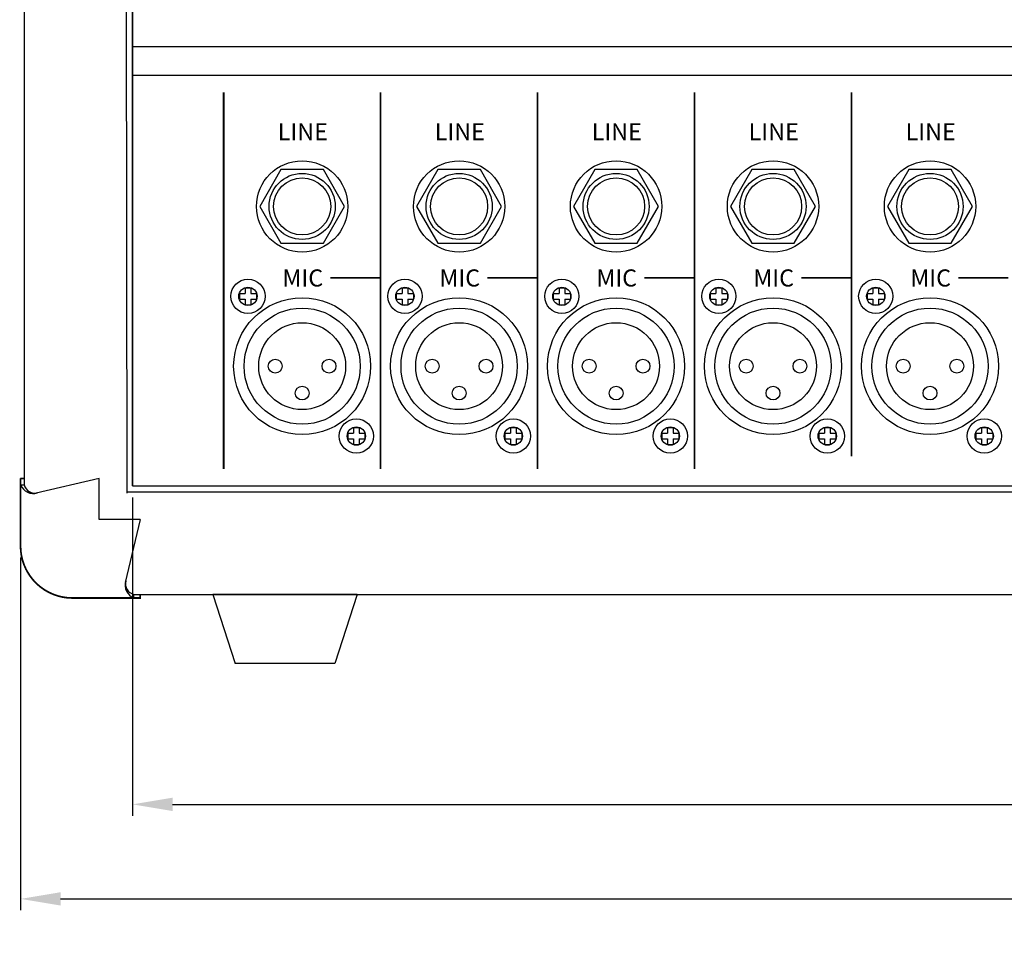
# Model space of a CAD drawing. Units: millimetres. Extents: x 87 to 1003, y 63 to 916.
# Drawn here: x 94 to 266, y 63 to 224 of the extents above; entities that cross this region are included whole.
import ezdxf

# ---------------------------------------------------------------- set-up
doc = ezdxf.new("R2010")
doc.units = ezdxf.units.MM
doc.header["$MEASUREMENT"] = 0
doc.layers.add('F-SILK', color=80, linetype='Continuous')
doc.layers.add('F-참조', color=60, linetype='Continuous')
doc.styles.add('SIZE', font='monotxt.shx', dxfattribs={"width": 0.8, "height": 2})
doc.styles.add('style1', font='ARIAL.TTF')
doc.dimstyles.get("Standard").update_dxf_attribs({"dimtxt": 7, "dimasz": 7, "dimexe": 2, "dimexo": 2, "dimgap": 1, "dimtad": 0, "dimdec": 1, "dimzin": 0, "dimdsep": 46, "dimtxsty": 'Standard', "dimcen": 1, "dimadec": 0, "dimazin": 0, "dimtfac": 1, "dimtdec": 1, "dimtofl": 0, "dimtmove": 0, "dimatfit": 3, "dimfxl": 0, "dimtolj": 1, "dimtzin": 0, "dimarcsym": 0})
doc.dimstyles.new('STANDARD$0', dxfattribs={"dimscale": 0, "dimtxt": 2, "dimasz": 3, "dimexe": 3, "dimexo": 1, "dimgap": 1, "dimtad": 1, "dimlfac": -1, "dimzin": 0, "dimdsep": 46, "dimtxsty": 'SIZE', "dimcen": -1, "dimadec": 0, "dimazin": 0, "dimtfac": 1, "dimtmove": 0, "dimatfit": 3, "dimfxl": 0, "dimtolj": 1, "dimtzin": 0, "dimarcsym": 0})

# ---------------------------------------------------------------- blocks, each defined once
blk = doc.blocks.new('*D29')
at = {"color": 0, "linetype": 'Continuous', "lineweight": -2}
for p, q in [((94.14, 129.8), (94.14, 67.97)), ((564.81, 129.8), (564.81, 67.97)), ((101.14, 69.97), (310.4, 69.97)), ((557.81, 69.97), (348.55, 69.97))]:
    blk.add_line(p, q, dxfattribs=at)
at = {"color": 0, "linetype": 'Continuous'}
for points in [[(101.14, 71.14), (101.14, 68.81), (94.14, 69.97)], [(557.81, 71.14), (557.81, 68.81), (564.81, 69.97)]]:
    blk.add_solid(points, dxfattribs=at)
at = {"layer": 'Defpoints', "color": 0, "linetype": 'Continuous'}
for p in [(94.14, 131.8), (564.81, 131.8), (94.14, 69.97)]:
    blk.add_point(p, dxfattribs=at)
at = {"color": 0, "linetype": 'Continuous', "insert": (329.47, 69.97), "char_height": 10, "attachment_point": 5, "style": 'style1'}
blk.add_mtext('\\A1;470.7', dxfattribs=at)
blk = doc.blocks.new('*D30')
at = {"color": 0, "linetype": 'Continuous', "lineweight": -2}
for p, q in [((113.77, 140.34), (113.77, 84.54)), ((545.17, 140.34), (545.17, 84.54)), ((120.77, 86.54), (311.42, 86.54)), ((538.17, 86.54), (347.53, 86.54))]:
    blk.add_line(p, q, dxfattribs=at)
at = {"color": 0, "linetype": 'Continuous'}
for points in [[(120.77, 87.71), (120.77, 85.37), (113.77, 86.54)], [(538.17, 87.71), (538.17, 85.37), (545.17, 86.54)]]:
    blk.add_solid(points, dxfattribs=at)
at = {"layer": 'Defpoints', "color": 0, "linetype": 'Continuous'}
for p in [(113.77, 142.34), (545.17, 142.34), (113.77, 86.54)]:
    blk.add_point(p, dxfattribs=at)
at = {"color": 0, "linetype": 'Continuous', "insert": (329.47, 86.54), "char_height": 10, "attachment_point": 5, "style": 'style1'}
blk.add_mtext('\\A1;431.4', dxfattribs=at)

msp = doc.modelspace()

# ---------------------------------------------------------------- linework, layer by layer
at = {"color": 7}
for p, q in [((113.773, 142.337), (113.773, 407.337)), ((113.773, 219.337), (545.173, 219.337)), ((113.773, 214.337), (545.173, 214.337)), ((113.773, 142.337), (545.173, 142.337))]:
    msp.add_line(p, q, dxfattribs=at)
at = {"color": 7, "linetype": 'Continuous'}
for p, q in [((113.773, 407.337), (113.773, 142.337)), ((129.723, 146.837), (129.723, 209.837)), ((129.723, 209.837), (129.723, 146.837)), ((129.723, 209.837), (129.723, 146.837)), ((132.473, 176.087), (132.473, 175.087)), ((132.473, 176.087), (133.473, 176.087)), ((133.473, 177.087), (134.473, 177.087)), ((133.473, 177.087), (133.473, 176.087)), ((134.473, 177.087), (134.473, 176.087)), ((134.473, 176.087), (135.473, 176.087)), ((135.473, 176.087), (135.473, 175.087)), ((159.973, 176.087), (159.973, 175.087)), ((159.973, 176.087), (160.973, 176.087)), ((160.973, 177.087), (160.973, 176.087)), ((160.973, 177.087), (161.973, 177.087)), ((161.973, 177.087), (161.973, 176.087)), ((161.973, 176.087), (162.973, 176.087)), ((162.973, 176.087), (162.973, 175.087)), ((187.473, 176.087), (187.473, 175.087)), ((187.473, 176.087), (188.473, 176.087)), ((188.473, 177.087), (188.473, 176.087)), ((188.473, 177.087), (189.473, 177.087)), ((189.473, 177.087), (189.473, 176.087)), ((189.473, 176.087), (190.473, 176.087)), ((190.473, 176.087), (190.473, 175.087)), ((214.973, 176.087), (214.973, 175.087)), ((214.973, 176.087), (215.973, 176.087)), ((215.973, 177.087), (215.973, 176.087)), ((215.973, 177.087), (216.973, 177.087)), ((216.973, 177.087), (216.973, 176.087)), ((216.973, 176.087), (217.973, 176.087)), ((217.973, 176.087), (217.973, 175.087)), ((242.473, 176.087), (242.473, 175.087)), ((242.473, 176.087), (243.473, 176.087)), ((243.473, 177.087), (243.473, 176.087)), ((243.473, 177.087), (244.473, 177.087)), ((244.473, 177.087), (244.473, 176.087)), ((244.473, 176.087), (245.473, 176.087)), ((245.473, 176.087), (245.473, 175.087)), ((132.473, 175.087), (133.473, 175.087)), ((133.473, 175.087), (133.473, 174.087)), ((134.473, 175.087), (135.473, 175.087)), ((134.473, 175.087), (134.473, 174.087)), ((159.973, 175.087), (160.973, 175.087)), ((160.973, 175.087), (160.973, 174.087)), ((161.973, 175.087), (161.973, 174.087)), ((161.973, 175.087), (162.973, 175.087)), ((187.473, 175.087), (188.473, 175.087)), ((188.473, 175.087), (188.473, 174.087)), ((189.473, 175.087), (189.473, 174.087)), ((189.473, 175.087), (190.473, 175.087)), ((214.973, 175.087), (215.973, 175.087)), ((215.973, 175.087), (215.973, 174.087)), ((216.973, 175.087), (216.973, 174.087)), ((216.973, 175.087), (217.973, 175.087)), ((242.473, 175.087), (243.473, 175.087)), ((243.473, 175.087), (243.473, 174.087)), ((244.473, 175.087), (245.473, 175.087)), ((244.473, 175.087), (244.473, 174.087)), ((133.473, 174.087), (134.473, 174.087)), ((160.973, 174.087), (161.973, 174.087)), ((188.473, 174.087), (189.473, 174.087)), ((215.973, 174.087), (216.973, 174.087)), ((243.473, 174.087), (244.473, 174.087)), ((152.473, 152.587), (153.473, 152.587)), ((152.473, 152.587), (152.473, 151.587)), ((153.473, 152.587), (153.473, 151.587)), ((179.973, 152.587), (179.973, 151.587)), ((179.973, 152.587), (180.973, 152.587)), ((180.973, 152.587), (180.973, 151.587)), ((207.473, 152.587), (207.473, 151.587)), ((207.473, 152.587), (208.473, 152.587)), ((208.473, 152.587), (208.473, 151.587)), ((234.973, 152.587), (234.973, 151.587)), ((234.973, 152.587), (235.973, 152.587)), ((235.973, 152.587), (235.973, 151.587)), ((262.473, 152.587), (262.473, 151.587)), ((262.473, 152.587), (263.473, 152.587)), ((263.473, 152.587), (263.473, 151.587)), ((151.473, 151.587), (152.473, 151.587)), ((151.473, 151.587), (151.473, 150.587)), ((151.473, 150.587), (152.473, 150.587)), ((152.473, 150.587), (152.473, 149.587)), ((153.473, 151.587), (154.473, 151.587)), ((153.473, 150.587), (154.473, 150.587)), ((153.473, 150.587), (153.473, 149.587)), ((154.473, 151.587), (154.473, 150.587)), ((178.973, 151.587), (178.973, 150.587)), ((178.973, 151.587), (179.973, 151.587)), ((178.973, 150.587), (179.973, 150.587)), ((179.973, 150.587), (179.973, 149.587)), ((180.973, 151.587), (181.973, 151.587)), ((180.973, 150.587), (181.973, 150.587)), ((180.973, 150.587), (180.973, 149.587)), ((181.973, 151.587), (181.973, 150.587)), ((206.473, 151.587), (206.473, 150.587)), ((206.473, 151.587), (207.473, 151.587)), ((206.473, 150.587), (207.473, 150.587)), ((207.473, 150.587), (207.473, 149.587)), ((208.473, 151.587), (209.473, 151.587)), ((208.473, 150.587), (208.473, 149.587)), ((208.473, 150.587), (209.473, 150.587)), ((209.473, 151.587), (209.473, 150.587)), ((233.973, 151.587), (233.973, 150.587)), ((233.973, 151.587), (234.973, 151.587)), ((233.973, 150.587), (234.973, 150.587)), ((234.973, 150.587), (234.973, 149.587)), ((235.973, 151.587), (236.973, 151.587)), ((235.973, 150.587), (236.973, 150.587)), ((235.973, 150.587), (235.973, 149.587)), ((236.973, 151.587), (236.973, 150.587)), ((261.473, 151.587), (262.473, 151.587)), ((261.473, 151.587), (261.473, 150.587)), ((261.473, 150.587), (262.473, 150.587)), ((262.473, 150.587), (262.473, 149.587)), ((263.473, 151.587), (264.473, 151.587)), ((263.473, 150.587), (263.473, 149.587)), ((263.473, 150.587), (264.473, 150.587)), ((264.473, 151.587), (264.473, 150.587)), ((152.473, 149.587), (153.473, 149.587)), ((179.973, 149.587), (180.973, 149.587)), ((207.473, 149.587), (208.473, 149.587)), ((234.973, 149.587), (235.973, 149.587)), ((262.473, 149.587), (263.473, 149.587)), ((113.773, 142.337), (545.173, 142.337))]:
    msp.add_line(p, q, dxfattribs=at)
at = {"color": 7, "linetype": 'Continuous', "const_width": 0.3}
for points in [[(129.723, 145.337), (129.723, 211.337)], [(157.223, 145.337), (157.223, 211.337)], [(184.723, 145.337), (184.723, 211.337)], [(212.223, 145.337), (212.223, 211.337)], [(239.723, 147.537), (239.723, 211.337)], [(94.773, 143.647), (94.138, 143.647)], [(115.083, 123.337), (115.083, 122.702), (103.235, 122.702)]]:
    msp.add_lwpolyline(points, dxfattribs=at)
at = {"color": 7, "linetype": 'Continuous'}
for points in [[(150.911, 191.337), (147.192, 197.778), (139.754, 197.778), (136.034, 191.337), (139.754, 184.895), (147.192, 184.895)], [(178.411, 191.337), (174.692, 197.778), (167.254, 197.778), (163.534, 191.337), (167.254, 184.895), (174.692, 184.895)], [(205.911, 191.337), (202.192, 197.778), (194.754, 197.778), (191.034, 191.337), (194.754, 184.895), (202.192, 184.895)], [(233.411, 191.337), (229.692, 197.778), (222.254, 197.778), (218.534, 191.337), (222.254, 184.895), (229.692, 184.895)], [(260.911, 191.337), (257.192, 197.778), (249.754, 197.778), (246.034, 191.337), (249.754, 184.895), (257.192, 184.895)]]:
    msp.add_lwpolyline(points, close=True, dxfattribs=at)
at = {"color": 7, "const_width": 0.3}
for points in [[(157.223, 178.842), (148.411, 178.842)], [(184.723, 178.842), (175.911, 178.842)], [(212.223, 178.842), (203.411, 178.842)], [(239.723, 178.842), (230.911, 178.842)], [(267.223, 178.842), (258.411, 178.842)]]:
    msp.add_lwpolyline(points, dxfattribs=at)
at = {"color": 7, "linetype": 'Continuous'}
for centre, radius in [((143.473, 191.337), 8), ((170.973, 191.337), 8), ((198.473, 191.337), 8), ((225.973, 191.337), 8), ((253.473, 191.337), 8), ((143.473, 191.337), 5.794), ((170.973, 191.337), 5.794), ((198.473, 191.337), 5.794), ((225.973, 191.337), 5.794), ((253.473, 191.337), 5.794), ((143.473, 191.337), 5), ((170.973, 191.337), 5), ((198.473, 191.337), 5), ((225.973, 191.337), 5), ((253.473, 191.337), 5), ((133.973, 175.587), 3), ((161.473, 175.587), 3), ((188.973, 175.587), 3), ((216.473, 175.587), 3), ((243.973, 175.587), 3), ((143.473, 163.337), 12), ((170.973, 163.337), 12), ((198.473, 163.337), 12), ((225.973, 163.337), 12), ((253.473, 163.337), 12), ((143.473, 163.337), 10.178), ((170.973, 163.337), 10.178), ((198.473, 163.337), 10.178), ((225.973, 163.337), 10.178), ((253.473, 163.337), 10.178), ((138.762, 163.337), 1.214), ((148.183, 163.337), 1.214), ((166.262, 163.337), 1.214), ((175.683, 163.337), 1.214), ((193.762, 163.337), 1.214), ((203.183, 163.337), 1.214), ((221.262, 163.337), 1.214), ((230.683, 163.337), 1.214), ((248.762, 163.337), 1.214), ((258.183, 163.337), 1.214), ((143.473, 158.626), 1.214), ((170.973, 158.626), 1.214), ((198.473, 158.626), 1.214), ((225.973, 158.626), 1.214), ((253.473, 158.626), 1.214), ((152.973, 151.087), 3), ((180.473, 151.087), 3), ((207.973, 151.087), 3), ((235.473, 151.087), 3), ((262.973, 151.087), 3)]:
    msp.add_circle(centre, radius, dxfattribs=at)
at = {"color": 7}
for centre, radius in [((143.473, 191.337), 5), ((170.973, 191.337), 5), ((198.473, 191.337), 5), ((225.973, 191.337), 5), ((253.473, 191.337), 5), ((133.973, 175.587), 3), ((161.473, 175.587), 3), ((188.973, 175.587), 3), ((216.473, 175.587), 3), ((243.973, 175.587), 3), ((133.973, 175.587), 1.6), ((161.473, 175.587), 1.6), ((188.973, 175.587), 1.6), ((216.473, 175.587), 1.6), ((243.973, 175.587), 1.6), ((143.473, 163.337), 12), ((170.973, 163.337), 12), ((198.473, 163.337), 12), ((225.973, 163.337), 12), ((253.473, 163.337), 12), ((152.973, 151.087), 3), ((180.473, 151.087), 3), ((207.973, 151.087), 3), ((235.473, 151.087), 3), ((262.973, 151.087), 3), ((152.973, 151.087), 1.6), ((180.473, 151.087), 1.6), ((207.973, 151.087), 1.6), ((235.473, 151.087), 1.6), ((262.973, 151.087), 1.6)]:
    msp.add_circle(centre, radius, dxfattribs=at)
at = {"color": 7, "linetype": 'ByBlock'}
for centre in [(143.473, 163.337), (170.973, 163.337), (198.473, 163.337), (225.973, 163.337), (253.473, 163.337)]:
    msp.add_circle(centre, 7.609, dxfattribs=at)
at = {"layer": 'Defpoints'}
for p, q in [((94.773, 407.161), (94.773, 142.536)), ((112.426, 408.055), (112.773, 141.055)), ((112.773, 141.337), (546.173, 141.337)), ((113.972, 123.33), (544.996, 123.337))]:
    msp.add_line(p, q, dxfattribs=at)
at = {"layer": 'F-SILK', "color": 7, "linetype": 'Continuous'}
for p, q in [((94.138, 131.799), (94.138, 143.647)), ((107.912, 136.476), (107.912, 143.647)), ((115.083, 136.476), (107.912, 136.476)), ((115.083, 122.702), (103.235, 122.702))]:
    msp.add_line(p, q, dxfattribs=at)
msp.add_arc((103.235, 131.799), 9.097, 180, 270, dxfattribs=at)
at = {"layer": 'F-참조', "color": 7, "linetype": 'Continuous'}
for p, q in [((94.773, 143.647), (94.138, 143.647)), ((94.773, 143.647), (94.138, 143.647)), ((107.912, 143.647), (96.844, 141.058)), ((94.138, 142.536), (94.773, 142.536)), ((115.083, 136.476), (112.494, 125.408)), ((113.972, 122.702), (113.972, 123.337)), ((115.083, 123.337), (115.083, 122.702)), ((153.11, 123.336), (127.841, 123.336)), ((127.841, 123.336), (131.728, 111.207)), ((153.11, 123.336), (149.222, 111.207)), ((149.222, 111.207), (131.728, 111.207))]:
    msp.add_line(p, q, dxfattribs=at)
at = {"layer": 'F-참조', "color": 7, "linetype": 'Continuous', "const_width": 0.303}
msp.add_lwpolyline([(94.138, 143.647), (94.138, 143.647), (94.138, 131.799, 0.4142136), (103.235, 122.702)], format="xyb", dxfattribs=at)
at = {"layer": 'F-참조', "color": 7, "linetype": 'Continuous'}
for centre, radius, start, end in [((96.402, 143.459), 2.444, 202.18112, 287.13353), ((96.673, 143.045), 1.973, 194.93213, 283.15406), ((114.895, 124.966), 2.445, 162.86718, 247.81485), ((114.481, 125.237), 1.973, 166.84594, 255.06787)]:
    msp.add_arc(centre, radius, start, end, dxfattribs=at)

# ---------------------------------------------------------------- texts
at = {"color": 7, "linetype": 'Continuous', "char_height": 3}
for s, insert, attachment_point in [('\\fSansSerif|b0|i0|c2|p2;LINE', (143.592, 204.422), 5), ('\\fSansSerif|b0|i0|c2|p2;LINE', (171.092, 204.422), 5), ('\\fSansSerif|b0|i0|c2|p2;LINE', (198.592, 204.422), 5), ('\\fSansSerif|b0|i0|c2|p2;LINE', (226.092, 204.422), 5), ('\\fSansSerif|b0|i0|c2|p2;LINE', (253.592, 204.422), 5), ('\\fSansSerif|b0|i0|c2|p2;MIC', (140.022, 180.295), 1), ('\\fSansSerif|b0|i0|c2|p2;MIC', (167.522, 180.295), 1), ('\\fSansSerif|b0|i0|c2|p2;MIC', (195.022, 180.295), 1), ('\\fSansSerif|b0|i0|c2|p2;MIC', (222.522, 180.295), 1), ('\\fSansSerif|b0|i0|c2|p2;MIC', (250.022, 180.295), 1)]:
    msp.add_mtext(s, dxfattribs=dict(at, insert=insert, attachment_point=attachment_point))

# ---------------------------------------------------------------- dimensions: what is measured, and where the dimension line sits
at = {"color": 7, "linetype": 'Continuous'}
for base, p1, p2, dimstyle, override, picture, middle in [((113.773, 86.539), (545.173, 142.337), (113.773, 142.337), 'Standard', {"dimtxt": 10, "dimtxsty": 'style1'}, '*D30', (329.473, 86.539)), ((94.138, 69.973), (564.807, 131.799), (94.138, 131.799), 'STANDARD$0', {"dimscale": 1, "dimtxt": 10, "dimasz": 7, "dimexe": 2, "dimexo": 2, "dimgap": 2, "dimtad": 0, "dimdec": 1, "dimtxsty": 'style1'}, '*D29', (329.473, 69.973))]:
    dim = msp.add_linear_dim(base=base, p1=p1, p2=p2, dimstyle=dimstyle, override=override, dxfattribs=at)
    dim.commit()
    dim.dimension.update_dxf_attribs({"geometry": picture, "text_midpoint": middle})

doc.saveas('drawing.dxf')
